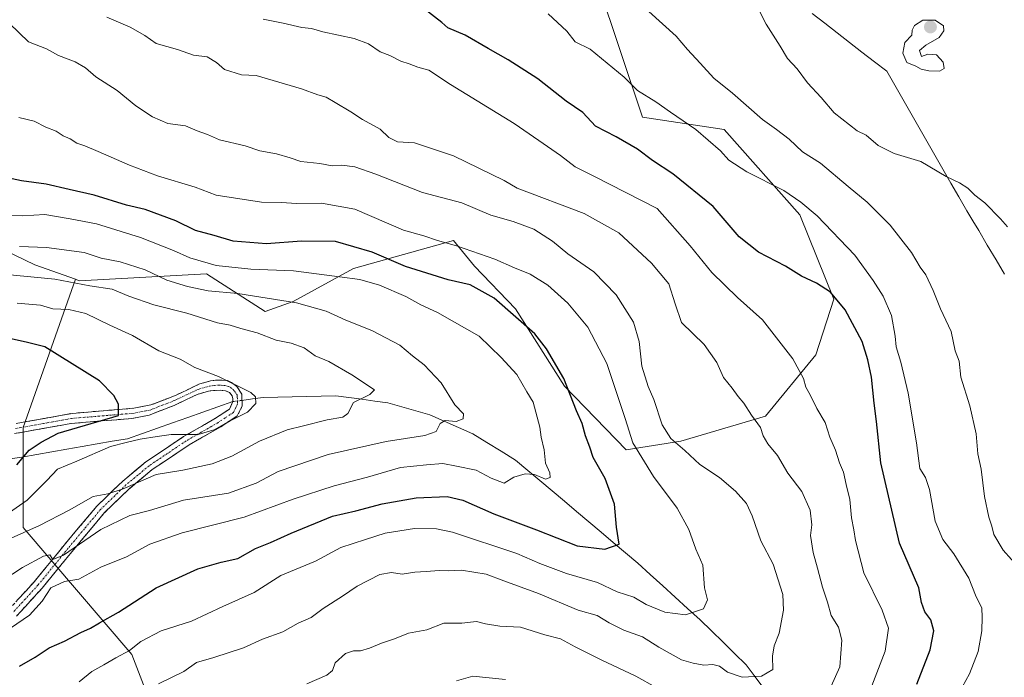
# Model space of a CAD drawing. Units: metres. Extents: x 648218 to 651693, y 4736966 to 4739353.
# Drawn here: x 651234 to 651518, y 4738623 to 4738813 of the extents above; entities that cross this region are included whole.
import ezdxf

# ---------------------------------------------------------------- set-up
doc = ezdxf.new("R2010")
doc.units = ezdxf.units.M
doc.header["$MEASUREMENT"] = 0
doc.linetypes.add('TRAZO_Y_PUNTO', pattern=[1, 0.5, -0.25, 0, -0.25])
doc.linetypes.add('TRAZOSX2', pattern=[1.5, 1, -0.5])
for name, color, linetype, lineweight in [('Arbolado forestal CxS', 92, 'Continuous', 0), ('Camino', 19, 'TRAZOSX2', 0), ('Camino Cxs', 19, 'Continuous', 0), ('Camino eje', 19, 'TRAZO_Y_PUNTO', 0), ('Carátula', 7, 'Continuous', 5), ('Corriente natural lineal', 142, 'Continuous', 13), ('Corriente natural lineal oculto', 19, 'TRAZO_Y_PUNTO', 13), ('Curva de nivel maestra', 36, 'Continuous', 30), ('Curva de nivel normal', 36, 'Continuous', 0), ('Entidad de ámbito territorial', 19, 'Continuous', 0), ('Entidad de ámbito territorial CxS', 92, 'Continuous', 0), ('Municipio', 9, 'Continuous', 13), ('Municipio CxS', 142, 'Continuous', 0), ('Punto de cota en terreno', 7, 'Continuous', 0)]:
    doc.layers.add(name, color=color, linetype=linetype, lineweight=lineweight)

# ---------------------------------------------------------------- blocks, each defined once
blk = doc.blocks.new('*U171')
at = {"layer": 'Curva de nivel normal', "color": 36, "linetype": 'Continuous', "lineweight": 0}
blk.add_polyline3d([(651227.54, 4738634.93, 995), (651236.54, 4738641.05, 995), (651240.21, 4738645.03, 995), (651242.71, 4738648.92, 995), (651246.62, 4738650.72, 995), (651250.82, 4738651.39, 995), (651257.16, 4738654.85, 995), (651264.56, 4738657.83, 995), (651271.33, 4738661.52, 995), (651280.7, 4738664.82, 995), (651298.64, 4738669.32, 995), (651312.8, 4738674.5, 995), (651324.63, 4738678.4, 995), (651334.22, 4738680.86, 995), (651343.77, 4738683.66, 995), (651351.29, 4738684.5, 995), (651356.02, 4738684.83, 995), (651360.04, 4738684.09, 995), (651365.68, 4738682.91, 995), (651369.97, 4738680.57, 995), (651373.8, 4738679.2, 995), (651376.52, 4738680.88, 995), (651379.86, 4738681.85, 995), (651382.52, 4738681.64, 995), (651385.7, 4738680.34, 995), (651387.08, 4738680.78, 995), (651386.94, 4738682.14, 995), (651385.74, 4738684.94, 995), (651385.34, 4738688.77, 995), (651384.46, 4738692.46, 995), (651384.08, 4738695.32, 995), (651382.16, 4738702.55, 995), (651380.28, 4738705.51, 995), (651377.48, 4738710.52, 995), (651372.86, 4738715.46, 995), (651366.53, 4738721.6, 995), (651354.54, 4738728.44, 995), (651349.64, 4738730.7, 995), (651345.36, 4738733.11, 995), (651337.72, 4738736.37, 995), (651332.04, 4738738.04, 995), (651326.12, 4738738.75, 995), (651312.87, 4738740.51, 995), (651300.53, 4738741.02, 995), (651290.48, 4738742.07, 995), (651282.86, 4738744.26, 995), (651278.21, 4738746.43, 995), (651268.63, 4738750.19, 995), (651255.88, 4738754.11, 995), (651248.34, 4738755.57, 995), (651240.95, 4738756.76, 995), (651234.62, 4738756.47, 995), (651229.54, 4738756.64, 995)], dxfattribs=at)
blk = doc.blocks.new('*U177')
at = {"layer": 'Curva de nivel normal', "color": 36, "linetype": 'Continuous', "lineweight": 0}
blk.add_polyline3d([(651250.87, 4738621.7, 1005), (651254.53, 4738624.74, 1005), (651258.05, 4738626.61, 1005), (651261.53, 4738628.72, 1005), (651265.45, 4738630.84, 1005), (651268.78, 4738633.4, 1005), (651274.66, 4738636.51, 1005), (651283.38, 4738639.28, 1005), (651292.42, 4738643.54, 1005), (651301.53, 4738647.51, 1005), (651309.2, 4738652.51, 1005), (651319.2, 4738656.65, 1005), (651326.56, 4738660.54, 1005), (651333.7, 4738662.92, 1005), (651339.37, 4738664.7, 1005), (651347.86, 4738666.01, 1005), (651354.22, 4738665.96, 1005), (651358.86, 4738665, 1005), (651377.44, 4738658.84, 1005), (651384.08, 4738655.91, 1005), (651391.78, 4738653.03, 1005), (651400.76, 4738650.44, 1005), (651406.43, 4738647.75, 1005), (651411.3, 4738646.2, 1005), (651414.8, 4738644.07, 1005), (651420.19, 4738641.86, 1005), (651426.22, 4738641.14, 1005), (651431.43, 4738642.87, 1005), (651432.57, 4738645.46, 1005), (651431.68, 4738648.93, 1005), (651431.24, 4738655.49, 1005), (651429.14, 4738660.06, 1005), (651427.14, 4738665.72, 1005), (651423.8, 4738671.94, 1005), (651416.95, 4738681.12, 1005), (651410.97, 4738690.84, 1005), (651408.74, 4738697.87, 1005), (651403.47, 4738713.76, 1005), (651397.95, 4738724.29, 1005), (651392.18, 4738731.17, 1005), (651386.38, 4738736.39, 1005), (651381.28, 4738739.52, 1005), (651376.8, 4738741.37, 1005), (651371.08, 4738743.94, 1005), (651360.03, 4738747.76, 1005), (651354.51, 4738749.25, 1005), (651350.52, 4738750.65, 1005), (651344.66, 4738752.27, 1005), (651330.62, 4738758.31, 1005), (651320.96, 4738760.06, 1005), (651313.78, 4738759.98, 1005), (651309.38, 4738760.27, 1005), (651303.66, 4738760.33, 1005), (651290.47, 4738762.41, 1005), (651284.43, 4738764.66, 1005), (651273.56, 4738767.96, 1005), (651265.42, 4738771.03, 1005), (651256.41, 4738774.97, 1005), (651252.55, 4738776.7, 1005), (651250.28, 4738777.46, 1005), (651248.31, 4738778.7, 1005), (651246.28, 4738779.56, 1005), (651244.26, 4738780.91, 1005), (651241.28, 4738782.06, 1005), (651237.94, 4738783.74, 1005), (651233.44, 4738784.88, 1005)], dxfattribs=at)
blk = doc.blocks.new('*U179')
at = {"layer": 'Curva de nivel normal', "color": 36, "linetype": 'Continuous', "lineweight": 0}
for points in [[(651359.99, 4738622, 1020), (651364.75, 4738623.37, 1020), (651374.11, 4738622.43, 1020)], [(651475.26, 4738608.05, 1020), (651483.88, 4738630.57, 1020), (651484.89, 4738637.27, 1020), (651483.02, 4738642.44, 1020), (651477.72, 4738653.26, 1020), (651475.32, 4738662.62, 1020), (651474.88, 4738665.64, 1020), (651474.2, 4738669.17, 1020), (651473.66, 4738674.42, 1020), (651472.6, 4738678.74, 1020), (651471.86, 4738682.32, 1020), (651470.74, 4738685.07, 1020), (651469.57, 4738688.69, 1020), (651467.92, 4738692.45, 1020), (651466.56, 4738696.65, 1020), (651464.18, 4738700.7, 1020), (651462.26, 4738704.66, 1020), (651460.98, 4738706.88, 1020), (651460.27, 4738709.4, 1020), (651457.18, 4738715.08, 1020), (651448.46, 4738726.37, 1020), (651441.22, 4738732.79, 1020), (651433.76, 4738740, 1020), (651427.55, 4738747.78, 1020), (651418.01, 4738758.58, 1020), (651399.68, 4738767.91, 1020), (651394.31, 4738770.55, 1020), (651390.09, 4738773.84, 1020), (651383.78, 4738778.21, 1020), (651376.62, 4738783.09, 1020), (651358.28, 4738794.42, 1020), (651352.01, 4738798.57, 1020), (651348.86, 4738799.38, 1020), (651346.27, 4738800.34, 1020), (651343.89, 4738801.08, 1020), (651340.73, 4738802.72, 1020), (651337.92, 4738803.84, 1020), (651334.53, 4738806.18, 1020), (651330.4, 4738807.65, 1020), (651321.32, 4738809.65, 1020), (651318.03, 4738810.59, 1020), (651315.3, 4738810.86, 1020), (651309.91, 4738812.14, 1020), (651304.14, 4738813.27, 1020)]]:
    blk.add_polyline3d(points, dxfattribs=at)
blk = doc.blocks.new('*U185')
at = {"layer": 'Curva de nivel normal', "color": 36, "linetype": 'Continuous', "lineweight": 0}
blk.add_polyline3d([(651273.87, 4738621.18, 1010), (651281.2, 4738624.72, 1010), (651284.87, 4738627.32, 1010), (651289.87, 4738628.81, 1010), (651298.46, 4738631.58, 1010), (651303.89, 4738634.05, 1010), (651309.79, 4738636.16, 1010), (651314.2, 4738638.74, 1010), (651317.95, 4738640.29, 1010), (651321.49, 4738642.97, 1010), (651327.08, 4738646.47, 1010), (651331.26, 4738649.34, 1010), (651337.8, 4738652.73, 1010), (651341.18, 4738653.37, 1010), (651344.33, 4738652.88, 1010), (651347.98, 4738653.48, 1010), (651351.22, 4738653.62, 1010), (651355.02, 4738653.92, 1010), (651357.56, 4738653.79, 1010), (651361.45, 4738654.03, 1010), (651368.59, 4738652.83, 1010), (651373.65, 4738650.89, 1010), (651383.66, 4738647.24, 1010), (651395.18, 4738642.43, 1010), (651400.62, 4738640.87, 1010), (651404.17, 4738638.75, 1010), (651408.4, 4738636.66, 1010), (651413.72, 4738634.7, 1010), (651418.44, 4738631.78, 1010), (651425.08, 4738628.1, 1010), (651428.44, 4738627.14, 1010), (651431.52, 4738626.54, 1010), (651434.08, 4738626.74, 1010), (651436.03, 4738626.3, 1010), (651438.31, 4738624.55, 1010), (651442.54, 4738623.12, 1010), (651448.17, 4738623.4, 1010), (651451.47, 4738625.31, 1010), (651451.31, 4738629.2, 1010), (651451.79, 4738632.19, 1010), (651453.26, 4738635.77, 1010), (651454.48, 4738642.48, 1010), (651454.34, 4738646.97, 1010), (651451.53, 4738655.76, 1010), (651447.98, 4738662.46, 1010), (651445.5, 4738669.72, 1010), (651443.82, 4738673.28, 1010), (651440.63, 4738676.83, 1010), (651435.98, 4738680.79, 1010), (651430.34, 4738684.58, 1010), (651425.98, 4738688.56, 1010), (651422, 4738692.02, 1010), (651419.44, 4738696, 1010), (651417.02, 4738703.34, 1010), (651415.42, 4738707.06, 1010), (651413.56, 4738713, 1010), (651412.81, 4738720.09, 1010), (651411.2, 4738725.65, 1010), (651406.16, 4738733.57, 1010), (651399.69, 4738740.2, 1010), (651392.2, 4738745.41, 1010), (651387.71, 4738749.14, 1010), (651382.31, 4738752.59, 1010), (651376.34, 4738754.81, 1010), (651369.89, 4738756.6, 1010), (651361.57, 4738760.15, 1010), (651350.2, 4738763.13, 1010), (651336.7, 4738768.5, 1010), (651330.64, 4738770.59, 1010), (651326.88, 4738771.11, 1010), (651324, 4738770.9, 1010), (651320.5, 4738771.59, 1010), (651315.03, 4738772.14, 1010), (651311.87, 4738773.22, 1010), (651307.93, 4738774.31, 1010), (651303.09, 4738775.25, 1010), (651298.85, 4738776.68, 1010), (651291.51, 4738778.38, 1010), (651287.99, 4738779.91, 1010), (651285.01, 4738780.97, 1010), (651281.62, 4738782.39, 1010), (651276.57, 4738783.13, 1010), (651272.1, 4738785, 1010), (651267.3, 4738788.19, 1010), (651261.87, 4738792.65, 1010), (651255.76, 4738796.55, 1010), (651252.78, 4738799.24, 1010), (651249.74, 4738800.96, 1010), (651244.89, 4738802.76, 1010), (651241.44, 4738804.65, 1010), (651236.22, 4738806.75, 1010), (651230.81, 4738812, 1010)], dxfattribs=at)
blk = doc.blocks.new('*U189')
at = {"layer": 'Curva de nivel normal', "color": 36, "linetype": 'Continuous', "lineweight": 0}
blk.add_polyline3d([(651228.98, 4738651.1, 990), (651234.53, 4738654.77, 990), (651240.64, 4738658.1, 990), (651242.46, 4738658.44, 990), (651243.25, 4738657.08, 990), (651246.38, 4738658.35, 990), (651257.2, 4738665.73, 990), (651265.53, 4738669.8, 990), (651271.2, 4738671.24, 990), (651281.08, 4738674.22, 990), (651294.05, 4738676.31, 990), (651302.08, 4738679.18, 990), (651308.42, 4738682.56, 990), (651322.93, 4738687.44, 990), (651339.62, 4738691.23, 990), (651350.83, 4738692.9, 990), (651354.08, 4738694.1, 990), (651355.26, 4738696.38, 990), (651356.72, 4738697.27, 990), (651359.86, 4738697, 990), (651361.92, 4738697.73, 990), (651362.01, 4738699.16, 990), (651359.47, 4738701.78, 990), (651355.6, 4738708.14, 990), (651350.66, 4738713.38, 990), (651347.32, 4738715.98, 990), (651343.6, 4738719.09, 990), (651335.5, 4738723.29, 990), (651327.99, 4738726.22, 990), (651322.28, 4738728.84, 990), (651313.73, 4738731.29, 990), (651296.76, 4738733.95, 990), (651288.16, 4738734.78, 990), (651282.2, 4738735.97, 990), (651276.24, 4738737.81, 990), (651270.02, 4738740.81, 990), (651262.74, 4738743.09, 990), (651257.23, 4738744.15, 990), (651252.37, 4738745.84, 990), (651241.42, 4738747.3, 990), (651233.7, 4738747.57, 990)], dxfattribs=at)
blk = doc.blocks.new('*U202')
at = {"layer": 'Curva de nivel normal', "color": 36, "linetype": 'Continuous', "lineweight": 0}
blk.add_polyline3d([(651228.54, 4738669.18, 980), (651235.88, 4738674.22, 980), (651241.54, 4738679.89, 980), (651244.65, 4738683.21, 980), (651250.23, 4738685.56, 980), (651259.99, 4738689.75, 980), (651264.45, 4738690.9, 980), (651268.5, 4738691.91, 980), (651273.42, 4738692.64, 980), (651277.53, 4738693.2, 980), (651285.31, 4738693.25, 980), (651290.23, 4738694.62, 980), (651294.53, 4738697.22, 980), (651299.53, 4738699.71, 980), (651301.96, 4738702.19, 980), (651301.92, 4738704.07, 980), (651300.58, 4738705.33, 980), (651291.22, 4738710.02, 980), (651284.32, 4738712.54, 980), (651280.12, 4738715.01, 980), (651273.9, 4738717.44, 980), (651266.32, 4738721.82, 980), (651259.81, 4738724.81, 980), (651252.85, 4738728.15, 980), (651247.96, 4738729.37, 980), (651243.26, 4738729.59, 980), (651239.76, 4738730.58, 980), (651233.01, 4738731.19, 980)], dxfattribs=at)
blk = doc.blocks.new('*U204')
at = {"layer": 'Curva de nivel normal', "color": 36, "linetype": 'Continuous', "lineweight": 0}
blk.add_polyline3d([(651522.82, 4738654.41, 1035), (651518.02, 4738659.81, 1035), (651515.37, 4738664.31, 1035), (651514.78, 4738666.73, 1035), (651513.88, 4738669.29, 1035), (651512.65, 4738675.34, 1035), (651511.71, 4738683.24, 1035), (651510.67, 4738687.59, 1035), (651510.18, 4738693.43, 1035), (651508.4, 4738701.48, 1035), (651505.84, 4738709.84, 1035), (651505.27, 4738714.43, 1035), (651504.2, 4738717.43, 1035), (651502.98, 4738722.97, 1035), (651499.89, 4738729.59, 1035), (651497.84, 4738734.85, 1035), (651495.68, 4738739.34, 1035), (651494.08, 4738741.54, 1035), (651491.49, 4738745.79, 1035), (651485.39, 4738753.7, 1035), (651478.73, 4738760.4, 1035), (651473.21, 4738764.88, 1035), (651465.22, 4738771.63, 1035), (651460.03, 4738774.93, 1035), (651456.21, 4738778.62, 1035), (651452.51, 4738781.42, 1035), (651448.49, 4738784.22, 1035), (651439.83, 4738791.9, 1035), (651434.34, 4738796.17, 1035), (651430.48, 4738800.59, 1035), (651426.8, 4738804.53, 1035), (651423.49, 4738808.37, 1035), (651415.56, 4738815.46, 1035)], dxfattribs=at)
blk = doc.blocks.new('*U211')
at = {"layer": 'Curva de nivel normal', "color": 36, "linetype": 'Continuous', "lineweight": 0}
blk.add_polyline3d([(651231.27, 4738663.22, 985), (651239.48, 4738666.94, 985), (651248, 4738671.37, 985), (651254.99, 4738675.32, 985), (651259.18, 4738676.08, 985), (651263.61, 4738677.51, 985), (651273.17, 4738681.7, 985), (651280.9, 4738682.95, 985), (651289.34, 4738684.78, 985), (651295.03, 4738686.92, 985), (651303.05, 4738691.28, 985), (651311.08, 4738694.61, 985), (651315.72, 4738695.7, 985), (651322.58, 4738697.48, 985), (651327.1, 4738698.25, 985), (651328.55, 4738699.34, 985), (651330.18, 4738702.43, 985), (651334.98, 4738704.76, 985), (651336.32, 4738706.16, 985), (651329.71, 4738710.42, 985), (651323.13, 4738714.36, 985), (651319.11, 4738716, 985), (651315.91, 4738718.31, 985), (651312.18, 4738719.65, 985), (651307.87, 4738720.46, 985), (651302.38, 4738722.64, 985), (651297.62, 4738723.89, 985), (651294.55, 4738724.8, 985), (651290.87, 4738725.53, 985), (651282, 4738728.26, 985), (651272.47, 4738730.7, 985), (651265.27, 4738733.17, 985), (651260.44, 4738735.18, 985), (651253.99, 4738736.17, 985), (651243.87, 4738738.07, 985), (651226.77, 4738739.78, 985)], dxfattribs=at)
blk = doc.blocks.new('*U220')
at = {"layer": 'Curva de nivel maestra', "color": 36, "linetype": 'Continuous', "lineweight": 30}
blk.add_polyline3d([(651233.64, 4738626.31, 1000), (651238.15, 4738628.87, 1000), (651242.26, 4738631.56, 1000), (651246.71, 4738633.47, 1000), (651251.43, 4738636.04, 1000), (651254.2, 4738637.24, 1000), (651256.82, 4738638.82, 1000), (651262.25, 4738641.87, 1000), (651273.16, 4738648.92, 1000), (651285.24, 4738654.44, 1000), (651291.99, 4738656.36, 1000), (651296.76, 4738657.4, 1000), (651301.92, 4738660.29, 1000), (651306.2, 4738661.97, 1000), (651312.19, 4738664.75, 1000), (651324.16, 4738669.6, 1000), (651330.88, 4738671.18, 1000), (651338.54, 4738673.16, 1000), (651348.29, 4738674.95, 1000), (651357.27, 4738675.26, 1000), (651361.8, 4738674.26, 1000), (651370.75, 4738670.26, 1000), (651383.15, 4738665.63, 1000), (651394.84, 4738661.08, 1000), (651402.88, 4738660.11, 1000), (651407.02, 4738661.55, 1000), (651406.23, 4738666.46, 1000), (651405.64, 4738673.05, 1000), (651402.96, 4738680.54, 1000), (651399.49, 4738686.57, 1000), (651398.5, 4738689.6, 1000), (651397.28, 4738692.87, 1000), (651396.29, 4738696.43, 1000), (651394.7, 4738700.09, 1000), (651391.04, 4738709.43, 1000), (651386.03, 4738717.98, 1000), (651382.6, 4738722.3, 1000), (651370.91, 4738732.58, 1000), (651363.95, 4738736.52, 1000), (651357.55, 4738737.94, 1000), (651345.21, 4738741.77, 1000), (651335.59, 4738745.91, 1000), (651324.97, 4738749, 1000), (651315.14, 4738749.13, 1000), (651305.03, 4738748.3, 1000), (651295.41, 4738749.12, 1000), (651289.97, 4738750.76, 1000), (651284.56, 4738752.22, 1000), (651278.9, 4738755, 1000), (651269.99, 4738758.24, 1000), (651264.56, 4738759.53, 1000), (651255.2, 4738762.4, 1000), (651248.06, 4738763.99, 1000), (651241.32, 4738765.62, 1000), (651234.27, 4738766.5, 1000), (651228.36, 4738767.83, 1000)], dxfattribs=at)
blk = doc.blocks.new('*U221')
at = {"layer": 'Curva de nivel maestra', "color": 36, "linetype": 'Continuous', "lineweight": 30}
blk.add_polyline3d([(651232.86, 4738684.47, 975), (651236.46, 4738688.73, 975), (651239.88, 4738691.01, 975), (651244.87, 4738693.64, 975), (651262.25, 4738698.76, 975), (651262.28, 4738701.98, 975), (651260.97, 4738704.47, 975), (651256.75, 4738708.71, 975), (651248.89, 4738713.68, 975), (651240.99, 4738718.54, 975), (651235.54, 4738719.94, 975), (651228.21, 4738721.56, 975)], dxfattribs=at)
blk = doc.blocks.new('5PATER')
at = {"layer": 'Carátula', "linetype": 'Continuous', "lineweight": 5}
h = blk.add_hatch(color=250, dxfattribs=at)
edge = h.paths.add_edge_path()
edge.add_ellipse((0, 0.01), major_axis=(-1.33, -1.34), ratio=0.999422, start_angle=0, end_angle=360)

msp = doc.modelspace()

# ---------------------------------------------------------------- linework, layer by layer
at = {"layer": 'Arbolado forestal CxS', "color": 92, "linetype": 'Continuous', "lineweight": 0}
for points in [[(651400.94, 4738823.24, 1034.09), (651413.77, 4738784.93, 1027.49), (651437.4, 4738781.35, 1031.51), (651459.27, 4738756.72, 1028.39), (651469.05, 4738732.29, 1024.64), (651463.92, 4738716.21, 1021.48), (651449.32, 4738698.52, 1015.93), (651424.81, 4738691.26, 1010.16), (651409.02, 4738688.78, 1003.56), (651391.19, 4738707.19, 999.94), (651377.04, 4738729.56, 999.84), (651365.15, 4738741.84, 1001.5), (651359.17, 4738749.25, 1004.27), (651330.24, 4738741.19, 995.49), (651312.8, 4738731.66, 988.61), (651304.64, 4738728.82, 986.82), (651287.73, 4738739.64, 991.25), (651250.95, 4738737.66, 983.9), (651249.81, 4738738.07, 983.93), (651238.08, 4738742.27, 985.33), (651223.21, 4738749.35, 988.84)], [(651279.25, 4738595.56, 1017.19), (651266.14, 4738629.65, 1007.49), (651234.68, 4738666.36, 986.78), (651234.68, 4738695.2, 973.35), (651249.81, 4738738.07, 983.93), (651250.95, 4738737.66, 983.9), (651287.73, 4738739.64, 991.25), (651304.64, 4738728.82, 986.82), (651312.8, 4738731.66, 988.61), (651330.24, 4738741.19, 995.49), (651359.17, 4738749.25, 1004.27), (651365.15, 4738741.84, 1001.5), (651377.04, 4738729.56, 999.84), (651391.19, 4738707.19, 999.94), (651409.02, 4738688.78, 1003.56), (651424.81, 4738691.26, 1010.16), (651449.32, 4738698.52, 1015.93), (651463.92, 4738716.21, 1021.48), (651469.05, 4738732.29, 1024.64), (651459.27, 4738756.72, 1028.39), (651437.4, 4738781.35, 1031.51), (651413.77, 4738784.93, 1027.49), (651400.94, 4738823.24, 1034.09)], [(651249.81, 4738738.07, 983.93), (651250.95, 4738737.66, 983.9), (651287.73, 4738739.64, 991.25), (651304.64, 4738728.82, 986.82), (651312.8, 4738731.66, 988.61), (651330.24, 4738741.19, 995.49), (651359.17, 4738749.25, 1004.27), (651365.15, 4738741.84, 1001.5), (651377.04, 4738729.56, 999.84), (651391.19, 4738707.19, 999.94), (651409.02, 4738688.78, 1003.56), (651424.81, 4738691.26, 1010.16), (651449.32, 4738698.52, 1015.93), (651463.92, 4738716.21, 1021.48), (651469.05, 4738732.29, 1024.64), (651459.27, 4738756.72, 1028.39), (651437.4, 4738781.35, 1031.51), (651413.77, 4738784.93, 1027.49), (651400.94, 4738823.24, 1034.09)], [(651249.81, 4738738.07, 983.93), (651250.95, 4738737.66, 983.9), (651287.73, 4738739.64, 991.25), (651304.64, 4738728.82, 986.82), (651312.8, 4738731.66, 988.61), (651330.24, 4738741.19, 995.49), (651359.17, 4738749.25, 1004.27), (651365.15, 4738741.84, 1001.5), (651377.04, 4738729.56, 999.84), (651391.19, 4738707.19, 999.94), (651409.02, 4738688.78, 1003.56), (651424.81, 4738691.26, 1010.16), (651449.32, 4738698.52, 1015.93), (651463.92, 4738716.21, 1021.48), (651469.05, 4738732.29, 1024.64), (651459.27, 4738756.72, 1028.39), (651437.4, 4738781.35, 1031.51), (651413.77, 4738784.93, 1027.49), (651400.94, 4738823.24, 1034.09)], [(651106.05, 4738758.74, 959.77), (651131.88, 4738745.37, 963.3), (651153.23, 4738734.71, 968.61), (651177.9, 4738737.53, 976.99), (651198.45, 4738749.08, 985.21), (651209.82, 4738750.77, 988.35), (651223.21, 4738749.35, 988.84), (651238.08, 4738742.27, 985.33), (651249.81, 4738738.07, 983.93)], [(651106.05, 4738758.74, 959.77), (651131.88, 4738745.37, 963.3), (651153.23, 4738734.71, 968.61), (651177.9, 4738737.53, 976.99), (651198.45, 4738749.08, 985.21), (651209.82, 4738750.77, 988.35), (651223.21, 4738749.35, 988.84), (651238.08, 4738742.27, 985.33), (651249.81, 4738738.07, 983.93)], [(651223.21, 4738749.35, 988.84), (651238.08, 4738742.27, 985.33), (651249.81, 4738738.07, 983.93), (651234.68, 4738695.2, 973.35), (651234.68, 4738666.36, 986.78), (651266.14, 4738629.65, 1007.49), (651279.25, 4738595.56, 1017.19), (651263.52, 4738553.6, 1028.54), (651292.36, 4738514.27, 1052.08), (651323.83, 4738493.29, 1062.99), (651358.86, 4738465.27, 1066.86)], [(651249.81, 4738738.07, 983.93), (651234.68, 4738695.2, 973.35), (651234.68, 4738666.36, 986.78), (651266.14, 4738629.65, 1007.49), (651279.25, 4738595.56, 1017.19), (651263.52, 4738553.6, 1028.54), (651292.36, 4738514.27, 1052.08), (651323.83, 4738493.29, 1062.99), (651358.86, 4738465.27, 1066.86)], [(651249.81, 4738738.07, 983.93), (651234.68, 4738695.2, 973.35), (651234.68, 4738666.36, 986.78), (651266.14, 4738629.65, 1007.49), (651279.25, 4738595.56, 1017.19), (651263.52, 4738553.6, 1028.54), (651292.36, 4738514.27, 1052.08), (651323.83, 4738493.29, 1062.99), (651358.86, 4738465.27, 1066.86)]]:
    msp.add_polyline3d(points, dxfattribs=at)
at = {"layer": 'Camino', "color": 19, "linetype": 'TRAZOSX2', "lineweight": 0}
for points in [[(651232.73, 4738696.41), (651249.01, 4738699.34), (651266.7, 4738700.81), (651271.67, 4738701.76), (651278.94, 4738704.6), (651285.54, 4738707.74), (651288.88, 4738708.7), (651290.3, 4738708.89), (651292.26, 4738708.95), (651293.78, 4738708.79), (651294.93, 4738708.29), (651296.48, 4738707.13), (651297.91, 4738704.91), (651298.04, 4738701.46), (651296.63, 4738698.59), (651291.89, 4738695.48), (651282.67, 4738690.21), (651272.05, 4738683.09), (651265.47, 4738677.63), (651258.26, 4738670.66), (651248.87, 4738659.45), (651240.18, 4738648.81), (651232.79, 4738640.75)], [(651230.58, 4738642.65), (651237.9, 4738650.64), (651246.54, 4738661.22), (651256.03, 4738672.54), (651263.4, 4738679.66), (651270.2, 4738685.31), (651281.08, 4738692.6), (651290.36, 4738697.9), (651294.33, 4738700.55), (651295.36, 4738702.72), (651295.34, 4738703.5), (651295.17, 4738704.38), (651294.39, 4738705.34), (651293.25, 4738705.84), (651291.73, 4738706.01), (651289.76, 4738705.95), (651288.34, 4738705.76), (651285.01, 4738704.8), (651278.4, 4738701.65), (651271.14, 4738698.82), (651266.17, 4738697.87), (651248.47, 4738696.39), (651232.19, 4738693.47)]]:
    msp.add_lwpolyline(points, dxfattribs=at)
at = {"layer": 'Camino Cxs', "color": 19, "linetype": 'Continuous', "lineweight": 0}
for points in [[(651232.73, 4738696.41, 970.19), (651236.8, 4738697.14, 971.33), (651240.87, 4738697.88, 971.54), (651244.94, 4738698.61, 971.82), (651249.01, 4738699.34, 972.58), (651253.43, 4738699.71, 973.41), (651257.86, 4738700.08, 974.25), (651262.28, 4738700.44, 974.94), (651266.7, 4738700.81, 975.65), (651269.19, 4738701.29, 976.04), (651271.67, 4738701.76, 976.42), (651275.31, 4738703.18, 976.67), (651278.94, 4738704.6, 977.31), (651282.24, 4738706.17, 978.12), (651285.54, 4738707.74, 978.79), (651288.88, 4738708.7, 979.36), (651290.3, 4738708.89, 979.55), (651292.26, 4738708.95, 979.72), (651293.78, 4738708.79, 979.75), (651294.93, 4738708.29, 979.7), (651296.48, 4738707.13, 979.6), (651297.91, 4738704.91, 979.47), (651298.04, 4738701.46, 979.45), (651296.63, 4738698.59, 979.55), (651294.26, 4738697.04, 979.86), (651291.89, 4738695.48, 979.96), (651288.82, 4738693.72, 979.98), (651285.74, 4738691.97, 980.41), (651282.67, 4738690.21, 980.73), (651279.13, 4738687.84, 981.54), (651275.59, 4738685.46, 983.19), (651272.05, 4738683.09, 983.29), (651268.76, 4738680.36, 984.74), (651265.47, 4738677.63, 985.79), (651263.07, 4738675.31, 986.42), (651260.66, 4738672.98, 987.06), (651258.26, 4738670.66, 987.46), (651255.13, 4738666.92, 988.52), (651252, 4738663.19, 989.07), (651248.87, 4738659.45, 990.28), (651245.97, 4738655.9, 991.23), (651243.08, 4738652.36, 992.3), (651240.18, 4738648.81, 993.77), (651237.72, 4738646.12, 993.37), (651235.25, 4738643.44, 993.51), (651232.79, 4738640.75, 993.93)], [(651233.02, 4738645.31, 992.48), (651235.46, 4738647.98, 991.99), (651237.9, 4738650.64, 991.85), (651240.78, 4738654.17, 990.69), (651243.66, 4738657.69, 990.19), (651246.54, 4738661.22, 988.89), (651249.7, 4738664.99, 987.98), (651252.87, 4738668.77, 987.3), (651256.03, 4738672.54, 986.03), (651258.49, 4738674.91, 985.69), (651260.94, 4738677.29, 984.89), (651263.4, 4738679.66, 984.34), (651266.8, 4738682.49, 983.51), (651270.2, 4738685.31, 982.44), (651273.83, 4738687.74, 981.92), (651277.45, 4738690.17, 980.76), (651281.08, 4738692.6, 979.95), (651284.17, 4738694.37, 979.27), (651287.27, 4738696.13, 978.81), (651290.36, 4738697.9, 978.67), (651294.33, 4738700.55, 978.97), (651295.36, 4738702.72, 978.95), (651295.34, 4738703.5, 978.87), (651295.17, 4738704.38, 979.01), (651294.39, 4738705.34, 979.11), (651293.25, 4738705.84, 979.1), (651291.73, 4738706.01, 979.01), (651289.76, 4738705.95, 978.76), (651288.34, 4738705.76, 978.53), (651285.01, 4738704.8, 977.92), (651281.71, 4738703.23, 977.35), (651278.4, 4738701.65, 976.92), (651274.77, 4738700.24, 976.51), (651271.14, 4738698.82, 976.09), (651268.66, 4738698.35, 975.82), (651266.17, 4738697.87, 975.82), (651261.75, 4738697.5, 975.58), (651257.32, 4738697.13, 975.28), (651252.9, 4738696.76, 974.56), (651248.47, 4738696.39, 974.05), (651244.4, 4738695.66, 973.59), (651240.33, 4738694.93, 972.47), (651236.26, 4738694.2, 971.06), (651232.19, 4738693.47, 969.75)]]:
    msp.add_polyline3d(points, dxfattribs=at)
at = {"layer": 'Camino eje', "color": 19, "linetype": 'TRAZO_Y_PUNTO', "lineweight": 0}
msp.add_lwpolyline([(651232.46, 4738694.94), (651240.6, 4738696.4), (651248.74, 4738697.87), (651257.59, 4738698.61), (651266.44, 4738699.34), (651271.41, 4738700.29), (651275.04, 4738701.71), (651278.67, 4738703.13), (651281.98, 4738704.7), (651285.28, 4738706.27), (651288.61, 4738707.23), (651290.03, 4738707.42), (651292, 4738707.48), (651292.76, 4738707.4), (651293.52, 4738707.32), (651294.09, 4738707.07), (651294.66, 4738706.82), (651295.44, 4738706.24), (651295.83, 4738705.76), (651296.54, 4738704.65), (651296.63, 4738704.01), (651296.7, 4738702.09), (651296.19, 4738701.01), (651295.48, 4738699.57), (651293.11, 4738698.02), (651291.13, 4738696.69), (651281.88, 4738691.41), (651271.13, 4738684.2), (651267.84, 4738681.47), (651264.44, 4738678.65), (651257.15, 4738671.6), (651252.45, 4738666), (651247.71, 4738660.34), (651239.04, 4738649.73), (651235.35, 4738645.7), (651231.69, 4738641.7)], dxfattribs=at)
at = {"layer": 'Corriente natural lineal', "color": 142, "linetype": 'Continuous', "lineweight": 13}
for points in [[(651448.28, 4738620.59, 1010.67), (651446, 4738623.61, 1009.6), (651443.72, 4738626.64, 1008.9), (651440.4, 4738629.9, 1008.11), (651437.07, 4738633.17, 1007.13), (651433.75, 4738636.43, 1006.4), (651430.42, 4738639.69, 1005.49), (651426.81, 4738642.96, 1004.68), (651423.2, 4738646.24, 1003.96), (651419.6, 4738649.51, 1003.36), (651415.99, 4738652.79, 1002.12), (651412.38, 4738656.06, 1001.51), (651408.85, 4738659.04, 1000.53), (651405.31, 4738662.02, 999.82), (651401.78, 4738664.99, 998.86), (651398.24, 4738667.97, 998.08), (651394.71, 4738670.95, 997.36), (651391.17, 4738673.93, 995.92), (651387.64, 4738676.91, 995.86), (651384.1, 4738679.88, 995.15), (651380.57, 4738682.86, 994.31), (651377.03, 4738685.84, 993.89), (651372.91, 4738688.36, 992.24), (651368.79, 4738690.87, 991.91), (651364.67, 4738693.39, 990.74), (651360.55, 4738695.23, 990.24), (651356.42, 4738697.07, 989.92), (651352.3, 4738698.91, 988.57), (651348.26, 4738700.06, 987.93), (651344.22, 4738701.21, 987.15), (651340.18, 4738702.36, 986.45), (651336.4, 4738702.87, 985.77), (651332.62, 4738703.39, 985.03), (651328.84, 4738703.9, 984.52), (651325.06, 4738704.41, 983.84), (651320.87, 4738704.31, 982.88), (651316.68, 4738704.21, 982.83), (651312.49, 4738704.11, 981.58), (651308.3, 4738704.01, 980.8), (651304.11, 4738703.91, 980.23), (651301.04, 4738703.5, 979.8), (651297.98, 4738703.08, 979.31)], [(651295.36, 4738702.72, 978.95), (651291, 4738701.19, 978.41), (651286.64, 4738699.66, 977.86), (651282.28, 4738698.13, 977.54), (651277.92, 4738696.6, 977.94), (651273.56, 4738695.07, 978.36), (651269.2, 4738693.54, 978.84), (651264.84, 4738692.01, 979.54), (651260.48, 4738691.25, 979.64), (651256.11, 4738690.49, 978.9), (651251.75, 4738689.73, 978.62), (651247.38, 4738688.98, 978.11), (651243.02, 4738688.22, 977.68), (651238.65, 4738687.46, 976.31), (651234.29, 4738686.7, 974.39), (651229.52, 4738685.97, 972.76)]]:
    msp.add_polyline3d(points, dxfattribs=at)
at = {"layer": 'Corriente natural lineal oculto', "color": 19, "linetype": 'TRAZO_Y_PUNTO', "lineweight": 13}
msp.add_polyline3d([(651297.98, 4738703.08, 979.31), (651295.36, 4738702.72, 978.95)], dxfattribs=at)
at = {"layer": 'Curva de nivel maestra', "color": 36, "linetype": 'Continuous', "lineweight": 30}
msp.add_polyline3d([(651493.08, 4738621.1, 1025), (651496.96, 4738631.03, 1025), (651497.98, 4738636.52, 1025), (651497.1, 4738639.68, 1025), (651495.42, 4738642.01, 1025), (651494.42, 4738644.68, 1025), (651493.62, 4738648.92, 1025), (651488.06, 4738661.81, 1025), (651482.7, 4738685, 1025), (651481.43, 4738697.01, 1025), (651480.7, 4738702.29, 1025), (651479.98, 4738709.84, 1025), (651478.86, 4738714.78, 1025), (651477.3, 4738720.13, 1025), (651472.35, 4738729.26, 1025), (651468.08, 4738734.37, 1025), (651464.07, 4738736.94, 1025), (651459.77, 4738738.95, 1025), (651455.08, 4738741.9, 1025), (651447.28, 4738745.94, 1025), (651441.74, 4738750.35, 1025), (651434.17, 4738759.09, 1025), (651422.58, 4738768.6, 1025), (651416.7, 4738772.44, 1025), (651412.36, 4738775.69, 1025), (651406.19, 4738779.3, 1025), (651400.13, 4738782.38, 1025), (651396.56, 4738786.29, 1025), (651391.65, 4738789.59, 1025), (651383.48, 4738796.05, 1025), (651374.93, 4738801.5, 1025), (651369.12, 4738804.76, 1025), (651362.5, 4738808.63, 1025), (651357.44, 4738810.78, 1025), (651355.73, 4738812.28, 1025), (651350.6, 4738816.21, 1025)], dxfattribs=at)
at = {"layer": 'Curva de nivel normal', "color": 36, "linetype": 'Continuous', "lineweight": 0}
for points in [[(651446.09, 4738818.65, 1040), (651449.55, 4738811.78, 1040), (651453.55, 4738805.45, 1040), (651455.67, 4738801.9, 1040), (651458.46, 4738798.87, 1040), (651461.43, 4738794.82, 1040), (651465.43, 4738790.59, 1040), (651469.19, 4738786.19, 1040), (651475.81, 4738780.98, 1040), (651478.42, 4738779.73, 1040), (651481.9, 4738776.75, 1040), (651486.53, 4738774.44, 1040), (651494.19, 4738772.11, 1040), (651501.56, 4738767.81, 1040), (651505.39, 4738765.97, 1040), (651507.8, 4738764.38, 1040), (651509.8, 4738762.41, 1040), (651512.77, 4738760.14, 1040), (651517.3, 4738755.58, 1040), (651519.31, 4738753.22, 1040)], [(651258.88, 4738813.83, 1015), (651265.61, 4738810.96, 1015), (651269.88, 4738808.5, 1015), (651273.17, 4738806.26, 1015), (651279.34, 4738804.46, 1015), (651283.95, 4738802.84, 1015), (651287.94, 4738802.4, 1015), (651290.62, 4738800.77, 1015), (651292.96, 4738798.75, 1015), (651297.83, 4738797.16, 1015), (651302.06, 4738797.01, 1015), (651315.22, 4738793.17, 1015), (651319.94, 4738791.38, 1015), (651322.35, 4738790.74, 1015), (651324.9, 4738789.14, 1015), (651329.48, 4738786.47, 1015), (651332.77, 4738784.24, 1015), (651337.92, 4738781.48, 1015), (651340.39, 4738779.08, 1015), (651342.89, 4738777.8, 1015), (651347.87, 4738777.49, 1015), (651359.13, 4738773.73, 1015), (651373.74, 4738766.64, 1015), (651377.49, 4738764.4, 1015), (651396.93, 4738757.06, 1015), (651406.9, 4738751.47, 1015), (651416.36, 4738742.7, 1015), (651421.41, 4738736.77, 1015), (651423.22, 4738730.96, 1015), (651425, 4738725.62, 1015), (651431.62, 4738719.19, 1015), (651435.25, 4738714.07, 1015), (651437.17, 4738709.74, 1015), (651439.73, 4738706.64, 1015), (651441.42, 4738704.19, 1015), (651443.06, 4738702.29, 1015), (651445.3, 4738698.78, 1015), (651447.83, 4738695.2, 1015), (651448.68, 4738692.79, 1015), (651449.98, 4738690.56, 1015), (651452.79, 4738687.14, 1015), (651455.79, 4738682.04, 1015), (651459.8, 4738676.71, 1015), (651462.24, 4738671.38, 1015), (651462.67, 4738667.16, 1015), (651462.38, 4738664.06, 1015), (651463.07, 4738659.13, 1015), (651464.39, 4738654.6, 1015), (651465.76, 4738649.14, 1015), (651467.23, 4738644.77, 1015), (651468.32, 4738640.87, 1015), (651470.42, 4738637.49, 1015), (651471.4, 4738633.78, 1015), (651470.85, 4738626.11, 1015), (651467.03, 4738617.69, 1015)], [(651386.53, 4738814.76, 1030), (651391.87, 4738809.77, 1030), (651394.34, 4738806.73, 1030), (651398.68, 4738804.63, 1030), (651408.51, 4738796.53, 1030), (651412.31, 4738792.64, 1030), (651417.58, 4738789.4, 1030), (651421.82, 4738786.36, 1030), (651429.23, 4738781.35, 1030), (651436.29, 4738775.19, 1030), (651438.76, 4738772.5, 1030), (651443.91, 4738769.18, 1030), (651454.65, 4738763.73, 1030), (651459.52, 4738760.42, 1030), (651464.23, 4738756.47, 1030), (651475.14, 4738745.05, 1030), (651480.46, 4738737.71, 1030), (651483.32, 4738733.24, 1030), (651485.72, 4738727.64, 1030), (651486.85, 4738721.67, 1030), (651487.05, 4738718.57, 1030), (651488.47, 4738714.11, 1030), (651490.52, 4738705.16, 1030), (651492.99, 4738690.78, 1030), (651493.93, 4738683.44, 1030), (651495.62, 4738680.83, 1030), (651496.75, 4738677.35, 1030), (651498.4, 4738668.19, 1030), (651500.62, 4738662.84, 1030), (651503.76, 4738658.72, 1030), (651508.1, 4738651.66, 1030), (651510.02, 4738646.82, 1030), (651511.82, 4738643.06, 1030), (651511.95, 4738640.44, 1030), (651511.9, 4738636.44, 1030), (651510.77, 4738630.5, 1030), (651508.32, 4738624.01, 1030), (651506.22, 4738620.16, 1030)], [(651499.67, 4738798.28, 1045), (651500.96, 4738798.99, 1045), (651500.72, 4738800.88, 1045), (651498.8, 4738803, 1045), (651496.3, 4738803.19, 1045), (651494.38, 4738802.48, 1045), (651493.8, 4738804.19, 1045), (651495.67, 4738805.78, 1045), (651499.55, 4738807.98, 1045), (651500.84, 4738809.91, 1045), (651500.77, 4738811.35, 1045), (651498.38, 4738812.99, 1045), (651494.85, 4738813.02, 1045), (651492.4, 4738811.48, 1045), (651491.74, 4738810.07, 1045), (651491.67, 4738808.64, 1045), (651489.57, 4738806.54, 1045), (651489.03, 4738803.47, 1045), (651490.16, 4738800.74, 1045), (651492.8, 4738799.71, 1045), (651494.3, 4738798.8, 1045), (651496.5, 4738798.32, 1045), (651499.67, 4738798.28, 1045)], [(651423.56, 4738616.81, 1015), (651411.83, 4738623.41, 1015), (651401.84, 4738628.08, 1015), (651394.28, 4738631.82, 1015), (651390.08, 4738634.18, 1015), (651385.52, 4738635.31, 1015), (651378.52, 4738637.53, 1015), (651372.48, 4738637.82, 1015), (651368.34, 4738638.52, 1015), (651365.73, 4738639.2, 1015), (651361.54, 4738638.68, 1015), (651356.36, 4738638.66, 1015), (651351.42, 4738636.76, 1015), (651346.08, 4738635.84, 1015), (651342.11, 4738634.14, 1015), (651338.28, 4738632.94, 1015), (651334.85, 4738631.43, 1015), (651332.28, 4738630.67, 1015), (651330.2, 4738630.72, 1015), (651327.87, 4738629.89, 1015), (651324.88, 4738627.2, 1015), (651324.14, 4738625.05, 1015), (651322.5, 4738623.66, 1015), (651316.77, 4738621.2, 1015)]]:
    msp.add_polyline3d(points, dxfattribs=at)
at = {"layer": 'Entidad de ámbito territorial', "color": 19, "linetype": 'Continuous', "lineweight": 0}
msp.add_polyline3d([(651462.86, 4738814.93, 1042.5), (651466.45, 4738812.14, 1042.78), (651470.04, 4738809.35, 1043), (651473.62, 4738806.56, 1043.38), (651477.21, 4738803.77, 1043.57), (651480.8, 4738800.98, 1043.82), (651484.39, 4738798.19, 1043.72), (651486.71, 4738794.15, 1043.48), (651489.02, 4738790.12, 1043.14), (651491.34, 4738786.09, 1042.87), (651493.65, 4738782.05, 1042.21), (651495.97, 4738778.02, 1041.53), (651498.29, 4738773.98, 1040.72), (651500.6, 4738769.95, 1040.18), (651502.92, 4738765.91, 1039.82), (651505.23, 4738761.88, 1039.57), (651507.55, 4738757.84, 1039.36), (651509.25, 4738754.99, 1039.05), (651510.95, 4738752.14, 1038.76), (651513.45, 4738747.94, 1038.66), (651515.96, 4738743.74, 1038.63), (651518.46, 4738739.53, 1038.6)], dxfattribs=at)
at = {"layer": 'Entidad de ámbito territorial CxS', "color": 92, "linetype": 'Continuous', "lineweight": 0}
msp.add_polyline3d([(651518.46, 4738739.53, 1038.6), (651515.96, 4738743.74, 1038.63), (651513.45, 4738747.94, 1038.66), (651510.95, 4738752.14, 1038.76), (651509.25, 4738754.99, 1039.05), (651507.55, 4738757.84, 1039.36), (651505.23, 4738761.88, 1039.57), (651502.92, 4738765.91, 1039.82), (651500.6, 4738769.95, 1040.18), (651498.29, 4738773.98, 1040.72), (651495.97, 4738778.02, 1041.53), (651493.65, 4738782.05, 1042.21), (651491.34, 4738786.09, 1042.87), (651489.02, 4738790.12, 1043.14), (651486.71, 4738794.15, 1043.48), (651484.39, 4738798.19, 1043.72), (651480.8, 4738800.98, 1043.82), (651477.21, 4738803.77, 1043.57), (651473.62, 4738806.56, 1043.38), (651470.04, 4738809.35, 1043), (651466.45, 4738812.14, 1042.78), (651462.86, 4738814.93, 1042.5)], dxfattribs=at)
at = {"layer": 'Municipio', "color": 9, "linetype": 'Continuous', "lineweight": 13}
msp.add_polyline3d([(651462.86, 4738814.93, 1042.5), (651466.45, 4738812.14, 1042.78), (651470.04, 4738809.35, 1043), (651473.62, 4738806.56, 1043.38), (651477.21, 4738803.77, 1043.57), (651480.8, 4738800.98, 1043.82), (651484.39, 4738798.19, 1043.72), (651486.71, 4738794.15, 1043.48), (651489.02, 4738790.12, 1043.14), (651491.34, 4738786.09, 1042.87), (651493.65, 4738782.05, 1042.21), (651495.97, 4738778.02, 1041.53), (651498.29, 4738773.98, 1040.72), (651500.6, 4738769.95, 1040.18), (651502.92, 4738765.91, 1039.82), (651505.23, 4738761.88, 1039.57), (651507.55, 4738757.84, 1039.36), (651509.25, 4738754.99, 1039.05), (651510.95, 4738752.14, 1038.76), (651513.45, 4738747.94, 1038.66), (651515.96, 4738743.74, 1038.63), (651518.46, 4738739.53, 1038.6)], dxfattribs=at)
msp.add_polyline3d([(651462.86, 4738814.93, 1042.5), (651466.45, 4738812.14, 1042.78), (651470.04, 4738809.35, 1043), (651473.62, 4738806.56, 1043.38), (651477.21, 4738803.77, 1043.57), (651480.8, 4738800.98, 1043.82), (651484.39, 4738798.19, 1043.72), (651486.71, 4738794.15, 1043.48), (651489.02, 4738790.12, 1043.14), (651491.34, 4738786.09, 1042.87), (651493.65, 4738782.05, 1042.21), (651495.97, 4738778.02, 1041.53), (651498.29, 4738773.98, 1040.72), (651500.6, 4738769.95, 1040.18), (651502.92, 4738765.91, 1039.82), (651505.23, 4738761.88, 1039.57), (651507.55, 4738757.84, 1039.36), (651509.25, 4738754.99, 1039.05), (651510.95, 4738752.14, 1038.76), (651513.45, 4738747.94, 1038.66), (651515.96, 4738743.74, 1038.63), (651518.46, 4738739.53, 1038.6)], dxfattribs=at)
at = {"layer": 'Municipio CxS', "color": 142, "linetype": 'Continuous', "lineweight": 0}
for points in [[(651518.46, 4738739.53, 1038.6), (651515.96, 4738743.74, 1038.63), (651513.45, 4738747.94, 1038.66), (651510.95, 4738752.14, 1038.76), (651509.25, 4738754.99, 1039.05), (651507.55, 4738757.84, 1039.36), (651505.23, 4738761.88, 1039.57), (651502.92, 4738765.91, 1039.82), (651500.6, 4738769.95, 1040.18), (651498.29, 4738773.98, 1040.72), (651495.97, 4738778.02, 1041.53), (651493.65, 4738782.05, 1042.21), (651491.34, 4738786.09, 1042.87), (651489.02, 4738790.12, 1043.14), (651486.71, 4738794.15, 1043.48), (651484.39, 4738798.19, 1043.72), (651480.8, 4738800.98, 1043.82), (651477.21, 4738803.77, 1043.57), (651473.62, 4738806.56, 1043.38), (651470.04, 4738809.35, 1043), (651466.45, 4738812.14, 1042.78), (651462.86, 4738814.93, 1042.5)], [(651462.86, 4738814.93, 1042.5), (651466.45, 4738812.14, 1042.78), (651470.04, 4738809.35, 1043), (651473.62, 4738806.56, 1043.38), (651477.21, 4738803.77, 1043.57), (651480.8, 4738800.98, 1043.82), (651484.39, 4738798.19, 1043.72), (651486.71, 4738794.15, 1043.48), (651489.02, 4738790.12, 1043.14), (651491.34, 4738786.09, 1042.87), (651493.65, 4738782.05, 1042.21), (651495.97, 4738778.02, 1041.53), (651498.29, 4738773.98, 1040.72), (651500.6, 4738769.95, 1040.18), (651502.92, 4738765.91, 1039.82), (651505.23, 4738761.88, 1039.57), (651507.55, 4738757.84, 1039.36), (651509.25, 4738754.99, 1039.05), (651510.95, 4738752.14, 1038.76), (651513.45, 4738747.94, 1038.66), (651515.96, 4738743.74, 1038.63), (651518.46, 4738739.53, 1038.6)]]:
    msp.add_polyline3d(points, dxfattribs=at)

# ---------------------------------------------------------------- block references
at = {"layer": 'Curva de nivel maestra', "color": 36, "linetype": 'Continuous', "lineweight": 30}
for name in ['*U221', '*U220']:
    msp.add_blockref(name, (0, 0), dxfattribs=at)
at = {"layer": 'Curva de nivel normal', "color": 36, "linetype": 'Continuous', "lineweight": 0}
for name in ['*U185', '*U202', '*U211', '*U189', '*U171', '*U177', '*U179', '*U204']:
    msp.add_blockref(name, (0, 0), dxfattribs=at)
at = {"layer": 'Punto de cota en terreno', "linetype": 'Continuous', "lineweight": 0}
msp.add_blockref('5PATER', (651497, 4738811, 1045.63), dxfattribs=at)

doc.saveas('drawing.dxf')
